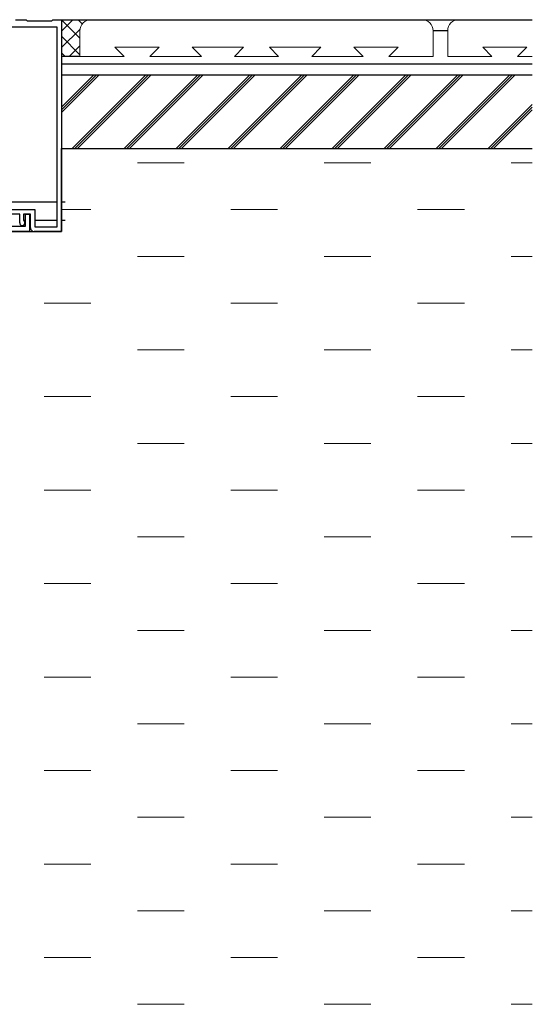
# Model space of a CAD drawing. Extents: x 0 to 3080, y 0 to 4988.
# Drawn here: x 1171 to 1311, y 695 to 962 of the extents above; entities that cross this region are included whole.
import ezdxf

# ---------------------------------------------------------------- set-up
doc = ezdxf.new("R2010")
doc.units = 0
doc.layers.add('YKK_11', color=7, linetype='CONTINUOUS')
doc.layers.add('YKK_12', color=2, linetype='CONTINUOUS')
doc.layers.add('YKK_13', color=4, linetype='CONTINUOUS', lineweight=13)
doc.layers.add('YSS_K', color=3, linetype='CONTINUOUS', lineweight=13)

msp = doc.modelspace()

# ---------------------------------------------------------------- linework, layer by layer
at = {"layer": 'YKK_11', "linetype": 'ByBlock', "lineweight": -2, "ltscale": 0.5}
for p, q in [((1169.96, 962.28), (1172.85, 962.28)), ((1172.85, 962.28), (1173.15, 961.98)), ((1173.15, 961.98), (1179.85, 961.98)), ((1179.85, 961.98), (1180.15, 962.28)), ((1180.15, 962.28), (1182.5, 962.28)), ((1182.5, 962.28), (1182.5, 904.78)), ((1181.3, 960.28), (1138.4, 960.28)), ((1181.3, 905.98), (1181.3, 960.28)), ((1181.3, 905.98), (1181.3, 960.28)), ((1138.4, 910.68), (1175.2, 910.68)), ((1171.1, 909.48), (1138.4, 909.48)), ((1171.1, 907.08), (1171.1, 909.48)), ((1174, 909.48), (1172.1, 909.48)), ((1172.1, 909.48), (1172.1, 907.88)), ((1172.7, 906.18), (1172.7, 909.48)), ((1172.7, 909.48), (1173.8, 909.48)), ((1173.8, 909.48), (1173.8, 904.78)), ((1174, 905.78), (1174, 909.48)), ((1175.2, 910.68), (1175.2, 905.98)), ((1172.1, 907.88), (1172.22, 907.64)), ((1173.8, 904.78), (1135.5, 904.78)), ((1167.46, 906.18), (1172.7, 906.18)), ((1182.5, 904.78), (1175, 904.78)), ((1175.2, 905.98), (1181.3, 905.98))]:
    msp.add_line(p, q, dxfattribs=at)
for centre, radius, end in [((1171.8, 907.08), 0.7, 53.1301), ((1175, 905.78), 1, 270)]:
    msp.add_arc(centre, radius, 180, end, dxfattribs=at)
at = {"layer": 'YKK_12'}
for p, q in [((1182.5, 962.28), (1190.5, 962.28)), ((1183.5, 962.28), (1310.5, 962.28)), ((1287.5, 959.28), (1283.5, 959.28)), ((1187.5, 952.28), (1182.5, 952.28)), ((1182.5, 950.28), (1310.5, 950.28)), ((1182.5, 947.28), (1310.5, 947.28)), ((1182.5, 927.28), (1310.5, 927.28)), ((1182.5, 904.78), (1182.5, 927.28)), ((1138.4, 912.78), (1181.3, 912.78)), ((1182.5, 912.78), (1183.5, 912.78)), ((1172.12, 907.78), (1172.7, 907.78)), ((1173.8, 907.78), (1174, 907.78)), ((1175.2, 907.78), (1181.3, 907.78)), ((1182.5, 907.78), (1183.5, 907.78)), ((1122.2, 904.78), (1182.5, 904.78))]:
    msp.add_line(p, q, dxfattribs=at)
at = {"layer": 'YKK_12', "linetype": 'Continuous'}
for p, q in [((1182.5, 959.2), (1185.59, 962.28)), ((1187.5, 957.26), (1182.5, 962.26)), ((1188.13, 961.12), (1186.97, 962.28)), ((1190.04, 962.25), (1190.08, 962.28)), ((1182.5, 954.71), (1187.54, 959.74)), ((1187.5, 952.77), (1182.5, 957.77)), ((1184.57, 952.28), (1187.5, 955.22)), ((1183.5, 952.28), (1182.5, 953.28))]:
    msp.add_line(p, q, dxfattribs=at)
at = {"layer": 'YKK_13'}
for p, q in [((1280.5, 962.28), (1190.5, 962.28)), ((1310.5, 962.28), (1290.5, 962.28)), ((1187.5, 959.28), (1187.5, 952.28)), ((1283.5, 952.28), (1283.5, 959.28)), ((1287.5, 959.28), (1287.5, 952.28)), ((1187.5, 952.28), (1199.5, 952.28)), ((1197, 954.78), (1209, 954.78)), ((1199.5, 952.28), (1197, 954.78)), ((1206.5, 952.28), (1209, 954.78)), ((1206.5, 952.28), (1220.5, 952.28)), ((1218, 954.78), (1232, 954.78)), ((1220.5, 952.28), (1218, 954.78)), ((1229.5, 952.28), (1232, 954.78)), ((1229.5, 952.28), (1241.5, 952.28)), ((1239, 954.78), (1253, 954.78)), ((1241.5, 952.28), (1239, 954.78)), ((1250.5, 952.28), (1253, 954.78)), ((1250.5, 952.28), (1264.5, 952.28)), ((1262, 954.78), (1274, 954.78)), ((1264.5, 952.28), (1262, 954.78)), ((1271.5, 952.28), (1274, 954.78)), ((1271.5, 952.28), (1283.5, 952.28)), ((1287.5, 952.28), (1299.5, 952.28)), ((1297, 954.78), (1309, 954.78)), ((1299.5, 952.28), (1297, 954.78)), ((1306.5, 952.28), (1309, 954.78)), ((1306.5, 952.28), (1310.5, 952.28))]:
    msp.add_line(p, q, dxfattribs=at)
for centre, start, end in [((1190.5, 959.28), 90, 180), ((1280.5, 959.28), 0, 90), ((1290.5, 959.28), 90, 180)]:
    msp.add_arc(centre, 3, start, end, dxfattribs=at)
at = {"layer": 'YSS_K', "linetype": 'Continuous'}
for p, q in [((1182.5, 938.55), (1191.23, 947.28)), ((1182.5, 937.83), (1191.96, 947.28)), ((1182.5, 937.1), (1192.68, 947.28)), ((1185.37, 927.28), (1205.37, 947.28)), ((1186.1, 927.28), (1206.1, 947.28)), ((1186.82, 927.28), (1206.82, 947.28)), ((1199.52, 927.28), (1219.52, 947.28)), ((1200.24, 927.28), (1220.24, 947.28)), ((1200.97, 927.28), (1220.97, 947.28)), ((1213.66, 927.28), (1233.66, 947.28)), ((1214.38, 927.28), (1234.38, 947.28)), ((1215.11, 927.28), (1235.11, 947.28)), ((1227.8, 927.28), (1247.8, 947.28)), ((1228.53, 927.28), (1248.53, 947.28)), ((1229.25, 927.28), (1249.25, 947.28)), ((1241.94, 927.28), (1261.94, 947.28)), ((1242.67, 927.28), (1262.67, 947.28)), ((1243.39, 927.28), (1263.39, 947.28)), ((1256.08, 927.28), (1276.08, 947.28)), ((1256.81, 927.28), (1276.81, 947.28)), ((1257.53, 927.28), (1277.53, 947.28)), ((1270.23, 927.28), (1290.23, 947.28)), ((1270.95, 927.28), (1290.95, 947.28)), ((1271.68, 927.28), (1291.68, 947.28)), ((1284.37, 927.28), (1304.37, 947.28)), ((1285.09, 927.28), (1305.09, 947.28)), ((1285.82, 927.28), (1305.82, 947.28)), ((1298.51, 927.28), (1310.5, 939.27)), ((1299.24, 927.28), (1310.5, 938.55)), ((1299.96, 927.28), (1310.5, 937.82)), ((1203.12, 923.39), (1215.82, 923.39)), ((1253.92, 923.39), (1266.62, 923.39)), ((1304.72, 923.39), (1310.5, 923.39)), ((1182.5, 910.69), (1190.42, 910.69)), ((1228.52, 910.69), (1241.22, 910.69)), ((1279.32, 910.69), (1292.02, 910.69)), ((1203.12, 897.99), (1215.82, 897.99)), ((1253.92, 897.99), (1266.62, 897.99)), ((1304.72, 897.99), (1310.5, 897.99)), ((1177.72, 885.29), (1190.42, 885.29)), ((1228.52, 885.29), (1241.22, 885.29)), ((1279.32, 885.29), (1292.02, 885.29)), ((1203.12, 872.59), (1215.82, 872.59)), ((1253.92, 872.59), (1266.62, 872.59)), ((1304.72, 872.59), (1310.5, 872.59)), ((1177.72, 859.89), (1190.42, 859.89)), ((1228.52, 859.89), (1241.22, 859.89)), ((1279.32, 859.89), (1292.02, 859.89)), ((1203.12, 847.19), (1215.82, 847.19)), ((1253.92, 847.19), (1266.62, 847.19)), ((1304.72, 847.19), (1310.5, 847.19)), ((1177.72, 834.49), (1190.42, 834.49)), ((1228.52, 834.49), (1241.22, 834.49)), ((1279.32, 834.49), (1292.02, 834.49)), ((1203.12, 821.79), (1215.82, 821.79)), ((1253.92, 821.79), (1266.62, 821.79)), ((1304.72, 821.79), (1310.5, 821.79)), ((1177.72, 809.09), (1190.42, 809.09)), ((1228.52, 809.09), (1241.22, 809.09)), ((1279.32, 809.09), (1292.02, 809.09)), ((1203.12, 796.39), (1215.82, 796.39)), ((1253.92, 796.39), (1266.62, 796.39)), ((1304.72, 796.39), (1310.5, 796.39)), ((1177.72, 783.69), (1190.42, 783.69)), ((1228.52, 783.69), (1241.22, 783.69)), ((1279.32, 783.69), (1292.02, 783.69)), ((1203.12, 770.99), (1215.82, 770.99)), ((1253.92, 770.99), (1266.62, 770.99)), ((1304.72, 770.99), (1310.5, 770.99)), ((1177.72, 758.29), (1190.42, 758.29)), ((1228.52, 758.29), (1241.22, 758.29)), ((1279.32, 758.29), (1292.02, 758.29)), ((1203.12, 745.59), (1215.82, 745.59)), ((1253.92, 745.59), (1266.62, 745.59)), ((1304.72, 745.59), (1310.5, 745.59)), ((1177.72, 732.89), (1190.42, 732.89)), ((1228.52, 732.89), (1241.22, 732.89)), ((1279.32, 732.89), (1292.02, 732.89)), ((1203.12, 720.19), (1215.82, 720.19)), ((1253.92, 720.19), (1266.62, 720.19)), ((1304.72, 720.19), (1310.5, 720.19)), ((1177.72, 707.49), (1190.42, 707.49)), ((1228.52, 707.49), (1241.22, 707.49)), ((1279.32, 707.49), (1292.02, 707.49)), ((1203.12, 694.79), (1215.82, 694.79)), ((1253.92, 694.79), (1266.62, 694.79)), ((1304.72, 694.79), (1310.5, 694.79))]:
    msp.add_line(p, q, dxfattribs=at)

doc.saveas('drawing.dxf')
